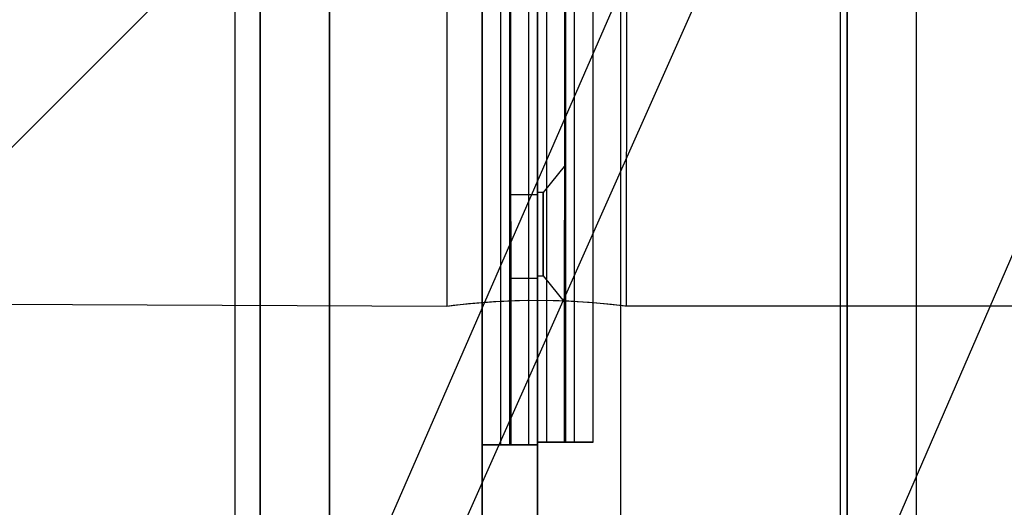
# Model space of a CAD drawing. Units: millimetres. Extents: x 4381 to 14203, y -6630 to 2041.
# Drawn here: x 9014 to 9085, y -2345 to -2310 of the extents above; entities that cross this region are included whole.
import ezdxf

# ---------------------------------------------------------------- set-up
doc = ezdxf.new("R2010")
doc.units = ezdxf.units.MM
doc.layers.add('PH-172E1', color=7, linetype='Continuous')
doc.layers.add('PV-172E1', color=7, linetype='Continuous')

# ---------------------------------------------------------------- blocks, each defined once
blk = doc.blocks.new('*U8')
at = {"layer": 'PV-172E1'}
for p, q in [((-563.277, 16.308), (-649.214, -180.809)), ((-558.874, 11.905), (-645.47, -182.725))]:
    blk.add_line(p, q, dxfattribs=at)
blk = doc.blocks.new('*U9')
at = {"layer": 'PH-172E1'}
for p, q in [((-618.764, -804.999), (-618.764, 5)), ((-575.175, 5), (-575.175, -804.999)), ((-914.458, -338.057), (-572.221, 4.039)), ((-600.97, 0.001), (-600.97, -799.999)), ((-600.97, -799.999), (-600.97, 0.001)), ((-596.97, 0.001), (-596.97, -799.999)), ((-596.97, 0.001), (-596.97, -799.999)), ((-596.97, -799.999), (-596.97, 0.001)), ((-596.97, -799.999), (-596.97, 0.001)), ((-590.97, -799.999), (-590.97, 0.001)), ((-590.97, -799.999), (-590.97, 0.001)), ((-574.665, -288.941), (-574.665, -1.366)), ((-574.665, -1.366), (-574.665, -288.941)), ((-569.665, -288.941), (-569.665, -1.366)), ((-569.665, -288.941), (-569.665, -1.366)), ((-616.968, -3.954), (-616.968, -796.045)), ((-616.968, -796.045), (-616.968, -3.954)), ((-611.968, -796.045), (-611.968, -3.954)), ((-611.968, -3.954), (-611.968, -796.045)), ((-600.959, -4.772), (-600.97, -79.999)), ((-599.637, -4.772), (-599.637, -79.999)), ((-599.637, -4.772), (-599.637, -79.999)), ((-598.97, -79.999), (-598.97, -4.772)), ((-598.97, -4.772), (-598.97, -79.999)), ((-598.97, -4.772), (-598.97, -79.999)), ((-598.97, -4.772), (-598.97, -79.999)), ((-598.945, -4.772), (-598.91, -79.999)), ((-597.637, -4.772), (-597.637, -79.999)), ((-597.637, -4.772), (-597.637, -79.999)), ((-596.97, -4.594), (-596.97, -79.822)), ((-596.97, -4.594), (-596.97, -79.822)), ((-596.97, -79.822), (-596.97, -4.594)), ((-596.97, -79.822), (-596.97, -4.594)), ((-596.97, -79.999), (-596.97, -4.772)), ((-596.97, -79.999), (-596.97, -4.772)), ((-596.97, -4.772), (-596.97, -79.999)), ((-596.97, -4.772), (-596.97, -79.999)), ((-596.303, -79.822), (-596.303, -4.594)), ((-596.303, -79.822), (-596.303, -4.594)), ((-595.03, -79.822), (-594.97, -4.594)), ((-594.97, -4.594), (-594.97, -79.822)), ((-594.97, -79.822), (-594.97, -4.594)), ((-594.97, -79.822), (-594.97, -4.594)), ((-594.97, -79.822), (-594.97, -4.594)), ((-594.303, -79.822), (-594.303, -4.594)), ((-594.303, -79.822), (-594.303, -4.594)), ((-592.97, -79.822), (-592.97, -4.594)), ((-537.962, -9.008), (-618.178, -194.263)), ((-603.515, -15), (-603.514, -69.999)), ((-590.564, -69.993), (-590.515, -15)), ((-594.97, -59.822), (-596.57, -61.822)), ((-594.97, -59.822), (-596.57, -61.822)), ((-594.97, -60.492), (-594.97, -59.822)), ((-594.97, -60.492), (-594.97, -59.822)), ((-594.97, -59.822), (-594.97, -60.492)), ((-594.97, -59.822), (-594.97, -60.492)), ((-594.97, -62.322), (-594.97, -60.492)), ((-594.97, -62.322), (-594.97, -60.492)), ((-594.97, -60.492), (-594.97, -62.322)), ((-594.97, -60.492), (-594.97, -62.322)), ((-596.97, -61.999), (-598.97, -61.999)), ((-598.97, -61.999), (-598.97, -62.401)), ((-596.97, -61.999), (-598.97, -61.999)), ((-598.97, -61.999), (-598.97, -62.401)), ((-598.97, -62.401), (-598.97, -61.999)), ((-598.97, -62.401), (-598.97, -61.999)), ((-598.97, -62.401), (-598.97, -63.499)), ((-598.97, -62.401), (-598.97, -63.499)), ((-598.97, -63.499), (-598.97, -62.401)), ((-598.97, -63.499), (-598.97, -62.401)), ((-596.97, -61.822), (-596.97, -62.224)), ((-596.57, -61.822), (-596.97, -61.822)), ((-596.97, -61.822), (-596.97, -62.224)), ((-596.57, -61.822), (-596.97, -61.822)), ((-596.97, -62.224), (-596.97, -61.822)), ((-596.97, -62.224), (-596.97, -61.822)), ((-596.97, -62.401), (-596.97, -61.999)), ((-596.97, -62.401), (-596.97, -61.999)), ((-596.97, -61.999), (-596.97, -62.401)), ((-596.97, -61.999), (-596.97, -62.401)), ((-596.97, -62.224), (-596.97, -63.322)), ((-596.97, -62.224), (-596.97, -63.322)), ((-596.97, -63.322), (-596.97, -62.224)), ((-596.97, -63.322), (-596.97, -62.224)), ((-596.97, -63.499), (-596.97, -62.401)), ((-596.97, -63.499), (-596.97, -62.401)), ((-596.97, -62.401), (-596.97, -63.499)), ((-596.97, -62.401), (-596.97, -63.499)), ((-596.57, -62.224), (-596.57, -61.822)), ((-596.57, -62.224), (-596.57, -61.822)), ((-596.57, -61.822), (-596.57, -62.224)), ((-596.57, -61.822), (-596.57, -62.224)), ((-596.57, -63.322), (-596.57, -62.224)), ((-596.57, -63.322), (-596.57, -62.224)), ((-596.57, -62.224), (-596.57, -63.322)), ((-596.57, -62.224), (-596.57, -63.322)), ((-594.97, -64.822), (-594.97, -62.322)), ((-594.97, -64.822), (-594.97, -62.322)), ((-594.97, -62.322), (-594.97, -64.822)), ((-594.97, -62.322), (-594.97, -64.822)), ((-598.97, -63.499), (-598.97, -64.999)), ((-598.97, -63.499), (-598.97, -64.999)), ((-598.97, -64.999), (-598.97, -63.499)), ((-598.97, -64.999), (-598.97, -63.499)), ((-596.97, -63.322), (-596.97, -64.822)), ((-596.97, -63.322), (-596.97, -64.822)), ((-596.97, -64.822), (-596.97, -63.322)), ((-596.97, -64.822), (-596.97, -63.322)), ((-596.97, -64.999), (-596.97, -63.499)), ((-596.97, -64.999), (-596.97, -63.499)), ((-596.97, -63.499), (-596.97, -64.999)), ((-596.97, -63.499), (-596.97, -64.999)), ((-596.57, -64.822), (-596.57, -63.322)), ((-596.57, -64.822), (-596.57, -63.322)), ((-596.57, -63.322), (-596.57, -64.822)), ((-596.57, -63.322), (-596.57, -64.822)), ((-598.97, -64.999), (-598.97, -66.499)), ((-598.97, -64.999), (-598.97, -66.499)), ((-598.97, -66.499), (-598.97, -64.999)), ((-598.97, -66.499), (-598.97, -64.999)), ((-596.97, -64.822), (-596.97, -66.322)), ((-596.97, -64.822), (-596.97, -66.322)), ((-596.97, -66.322), (-596.97, -64.822)), ((-596.97, -66.322), (-596.97, -64.822)), ((-596.97, -66.499), (-596.97, -64.999)), ((-596.97, -66.499), (-596.97, -64.999)), ((-596.97, -64.999), (-596.97, -66.499)), ((-596.97, -64.999), (-596.97, -66.499)), ((-596.57, -66.322), (-596.57, -64.822)), ((-596.57, -66.322), (-596.57, -64.822)), ((-596.57, -64.822), (-596.57, -66.322)), ((-596.57, -64.822), (-596.57, -66.322)), ((-594.97, -67.322), (-594.97, -64.822)), ((-594.97, -67.322), (-594.97, -64.822)), ((-594.97, -64.822), (-594.97, -67.322)), ((-594.97, -64.822), (-594.97, -67.322)), ((-598.97, -66.499), (-598.97, -67.598)), ((-598.97, -66.499), (-598.97, -67.598)), ((-598.97, -67.598), (-598.97, -66.499)), ((-598.97, -67.598), (-598.97, -66.499)), ((-596.97, -66.322), (-596.97, -67.42)), ((-596.97, -66.322), (-596.97, -67.42)), ((-596.97, -67.42), (-596.97, -66.322)), ((-596.97, -67.42), (-596.97, -66.322)), ((-596.97, -67.598), (-596.97, -66.499)), ((-596.97, -67.598), (-596.97, -66.499)), ((-596.97, -66.499), (-596.97, -67.598)), ((-596.97, -66.499), (-596.97, -67.598)), ((-596.57, -67.42), (-596.57, -66.322)), ((-596.57, -67.42), (-596.57, -66.322)), ((-596.57, -66.322), (-596.57, -67.42)), ((-596.57, -66.322), (-596.57, -67.42)), ((-594.97, -69.152), (-594.97, -67.322)), ((-594.97, -69.152), (-594.97, -67.322)), ((-594.97, -67.322), (-594.97, -69.152)), ((-594.97, -67.322), (-594.97, -69.152)), ((-598.97, -67.598), (-598.97, -67.999)), ((-598.97, -67.598), (-598.97, -67.999)), ((-598.97, -67.999), (-598.97, -67.598)), ((-598.97, -67.999), (-598.97, -67.598)), ((-598.97, -67.999), (-596.97, -67.999)), ((-598.97, -67.999), (-596.97, -67.999)), ((-596.97, -67.42), (-596.97, -67.822)), ((-596.97, -67.42), (-596.97, -67.822)), ((-596.97, -67.822), (-596.97, -67.42)), ((-596.97, -67.822), (-596.97, -67.42)), ((-596.97, -67.999), (-596.97, -67.598)), ((-596.97, -67.999), (-596.97, -67.598)), ((-596.97, -67.598), (-596.97, -67.999)), ((-596.97, -67.598), (-596.97, -67.999)), ((-596.97, -67.822), (-596.57, -67.822)), ((-596.97, -67.822), (-596.57, -67.822)), ((-596.57, -67.822), (-596.57, -67.42)), ((-596.57, -67.822), (-596.57, -67.42)), ((-596.57, -67.42), (-596.57, -67.822)), ((-596.57, -67.42), (-596.57, -67.822)), ((-596.57, -67.822), (-594.97, -69.822)), ((-596.57, -67.822), (-594.97, -69.822)), ((-594.97, -69.822), (-594.97, -69.152)), ((-594.97, -69.822), (-594.97, -69.152)), ((-594.97, -69.152), (-594.97, -69.822)), ((-594.97, -69.152), (-594.97, -69.822)), ((-647.015, -69.819), (-603.514, -69.999)), ((-603.514, -69.999), (-603.057, -69.942)), ((-603.514, -69.999), (-603.133, -69.951)), ((-603.133, -69.951), (-601.95, -69.82)), ((-603.057, -69.942), (-601.813, -69.807)), ((-601.95, -69.82), (-600.162, -69.675)), ((-601.813, -69.807), (-599.973, -69.663)), ((-600.162, -69.675), (-598.619, -69.601)), ((-599.973, -69.663), (-597.709, -69.58)), ((-598.619, -69.601), (-597.015, -69.575)), ((-597.709, -69.58), (-595.41, -69.601)), ((-597.015, -69.575), (-594.72, -69.628)), ((-595.41, -69.601), (-593.259, -69.717)), ((-594.72, -69.628), (-592.707, -69.762)), ((-593.259, -69.717), (-591.649, -69.865)), ((-592.707, -69.762), (-591.276, -69.906)), ((-591.649, -69.865), (-590.691, -69.977)), ((-591.276, -69.906), (-590.564, -69.993)), ((-590.691, -69.977), (-590.564, -69.993)), ((-590.564, -69.993), (296.486, -69.999)), ((-600.97, -79.999), (-600.621, -79.999)), ((-600.621, -79.999), (-600.97, -79.999)), ((-600.621, -79.999), (-599.637, -79.999)), ((-599.637, -79.999), (-600.621, -79.999)), ((-599.637, -79.999), (-599.276, -79.999)), ((-599.276, -79.999), (-599.637, -79.999)), ((-599.276, -79.999), (-599.048, -79.999)), ((-599.048, -79.999), (-599.276, -79.999)), ((-599.048, -79.999), (-598.97, -79.999)), ((-598.97, -79.999), (-599.048, -79.999)), ((-598.97, -79.999), (-596.97, -79.999)), ((-598.97, -79.999), (-598.97, -79.999)), ((-598.97, -79.999), (-598.97, -79.999)), ((-596.97, -79.999), (-598.97, -79.999)), ((-598.91, -79.999), (-598.449, -79.999)), ((-598.91, -79.999), (-598.91, -79.999)), ((-598.449, -79.999), (-598.91, -79.999)), ((-598.449, -79.999), (-597.637, -79.999)), ((-597.637, -79.999), (-598.449, -79.999)), ((-597.637, -79.999), (-597.288, -79.999)), ((-597.288, -79.999), (-597.637, -79.999)), ((-597.288, -79.999), (-597.053, -79.999)), ((-597.053, -79.999), (-597.288, -79.999)), ((-597.053, -79.999), (-596.97, -79.999)), ((-596.97, -79.999), (-597.053, -79.999)), ((-596.97, -79.822), (-596.887, -79.822)), ((-596.97, -79.822), (-594.97, -79.822)), ((-594.97, -79.822), (-596.97, -79.822)), ((-596.97, -79.822), (-596.97, -79.822)), ((-596.887, -79.822), (-596.97, -79.822)), ((-596.97, -79.822), (-596.97, -79.822)), ((-596.97, -79.999), (-596.97, -79.999)), ((-596.97, -79.999), (-596.97, -79.999)), ((-596.887, -79.822), (-596.652, -79.822)), ((-596.652, -79.822), (-596.887, -79.822)), ((-596.652, -79.822), (-596.303, -79.822)), ((-596.303, -79.822), (-596.652, -79.822)), ((-596.303, -79.822), (-595.491, -79.822)), ((-595.491, -79.822), (-596.303, -79.822)), ((-595.491, -79.822), (-595.03, -79.822)), ((-595.03, -79.822), (-595.491, -79.822)), ((-595.03, -79.822), (-595.03, -79.822)), ((-594.97, -79.822), (-594.892, -79.822)), ((-594.892, -79.822), (-594.97, -79.822)), ((-594.97, -79.822), (-594.97, -79.822)), ((-594.97, -79.822), (-594.97, -79.822)), ((-594.892, -79.822), (-594.664, -79.822)), ((-594.664, -79.822), (-594.892, -79.822)), ((-594.664, -79.822), (-594.303, -79.822)), ((-594.303, -79.822), (-594.664, -79.822)), ((-594.303, -79.822), (-593.318, -79.822)), ((-593.318, -79.822), (-594.303, -79.822)), ((-593.318, -79.822), (-592.97, -79.822)), ((-592.97, -79.822), (-593.318, -79.822))]:
    blk.add_line(p, q, dxfattribs=at)

msp = doc.modelspace()

# ---------------------------------------------------------------- block references
at = {"layer": 'PH-172E1'}
msp.add_blockref('*U9', (9647.932, -2260.176), dxfattribs=at)
at = {"layer": 'PV-172E1'}
msp.add_blockref('*U8', (9647.932, -2260.176), dxfattribs=at)

doc.saveas('drawing.dxf')
